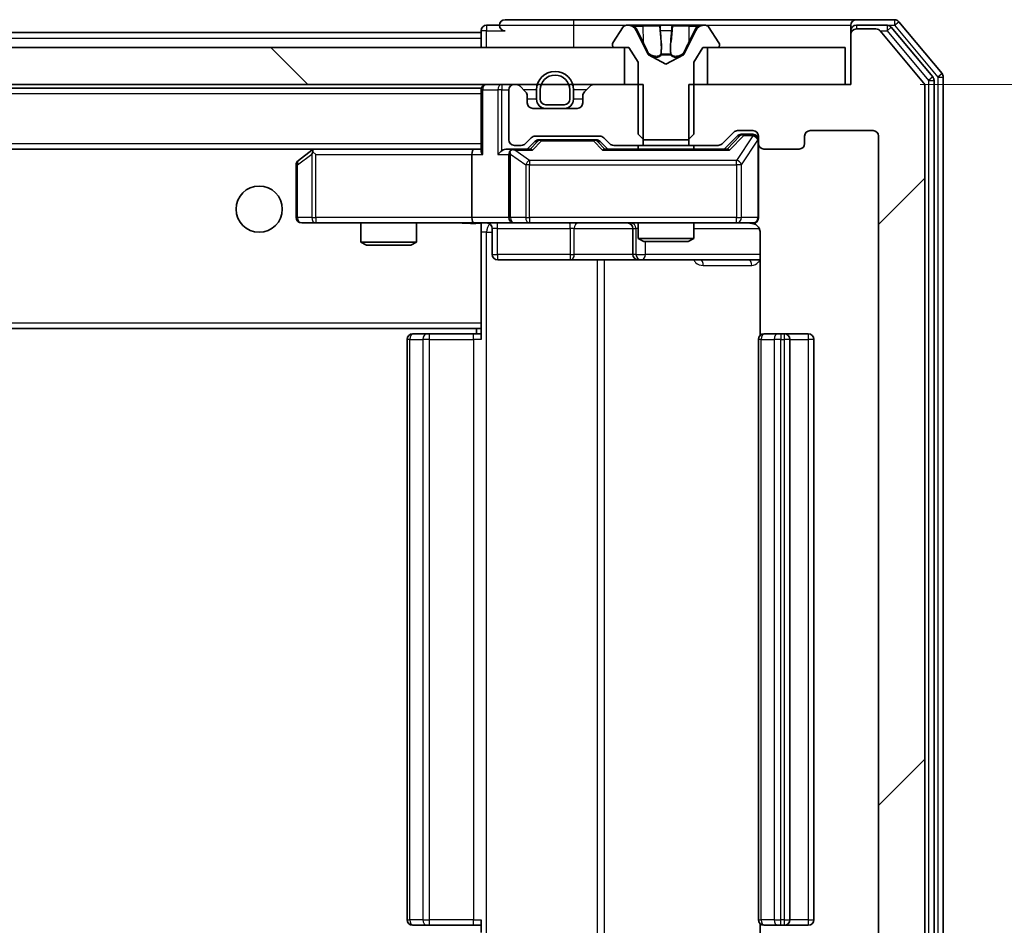
# Model space of a CAD drawing. Units: millimetres. Extents: x 36 to 10849, y 20 to 1987.
# Drawn here: x 3591 to 3644, y 1541 to 1590 of the extents above; entities that cross this region are included whole.
import ezdxf

# ---------------------------------------------------------------- set-up
doc = ezdxf.new("R2010")
doc.units = ezdxf.units.MM
doc.header["$LTSCALE"] = 2.5
doc.layers.get('Defpoints').update_dxf_attribs({"lineweight": 25})
for name, color, linetype, lineweight in [('Dimension (ISO)', 7, 'Continuous', 18), ('Hatch (ISO)', 1, 'Continuous', 18), ('Visible (ISO)', 7, 'Continuous', 35), ('Visible Narrow (ISO)', 7, 'Continuous', 25)]:
    doc.layers.add(name, color=color, linetype=linetype, lineweight=lineweight)
doc.styles.add('Note Text (TK)', font='MS PGothic.ttf')
doc.dimstyles.new('Default - Method 1b (TK)', dxfattribs={"dimscale": 2.5, "dimtxt": 2.5, "dimasz": 2.5, "dimexe": 1, "dimexo": 1.5, "dimgap": 1, "dimtad": 1, "dimrnd": 1e-08, "dimdsep": 46, "dimtxsty": 'Note Text (TK)', "dimcen": 0.09, "dimdle": 5, "dimclrd": 100, "dimclre": 100, "dimclrt": 7, "dimadec": 1, "dimazin": 1, "dimtfac": 1, "dimtmove": 0, "dimatfit": 3, "dimfxl": 1, "dimtolj": 1, "dimlwd": -1, "dimlwe": -1, "dimarcsym": 0})

# ---------------------------------------------------------------- blocks, each defined once
blk = doc.blocks.new('*D38')
at = {"layer": 'Defpoints', "color": 0}
for p in [(3635.467, 1586.218), (3635.467, 1527.218), (3709.414, 1527.218)]:
    blk.add_point(p, dxfattribs=at)
at = {"layer": 'Dimension (ISO)', "color": 100}
for p, q in [((3639.217, 1586.218), (3711.914, 1586.218)), ((3709.414, 1579.968), (3709.414, 1533.468)), ((3639.217, 1527.218), (3711.914, 1527.218))]:
    blk.add_line(p, q, dxfattribs=at)
for points in [[(3708.372, 1579.968), (3710.456, 1579.968), (3709.414, 1586.218)], [(3708.372, 1533.468), (3710.456, 1533.468), (3709.414, 1527.218)]]:
    blk.add_solid(points, dxfattribs=at)
at = {"layer": 'Dimension (ISO)', "color": 7, "insert": (3703.789, 1552.652), "char_height": 6.25, "attachment_point": 4, "rotation": 90, "style": 'Note Text (TK)'}
blk.add_mtext('\\A1;59', dxfattribs=at)

msp = doc.modelspace()

# ---------------------------------------------------------------- hatches: boundary and pattern name
at = {"layer": 'Hatch (ISO)'}
h = msp.add_hatch(dxfattribs=at)
h.set_pattern_fill('ANSI31', color=256, scale=177.8, style=0)
h.set_pattern_definition([(45, (922.25, -36), (-15.71545, 15.71545), [])])
edge = h.paths.add_edge_path()
edge.add_line((3626.6963, 1586.2177), (3626.6963, 1582.9177))
edge.add_line((3626.6963, 1582.9177), (3628.2926, 1582.9177))
edge.add_ellipse((3628.2926, 1583.2177), major_axis=(0.3, 0), ratio=1, start_angle=270, end_angle=315)
edge.add_line((3628.5047, 1583.0056), (3629.129, 1583.6298))
edge.add_ellipse((3629.3411, 1583.4177), major_axis=(0.2121, 0.2121), ratio=1, start_angle=45, end_angle=90, ccw=False)
edge.add_line((3629.3411, 1583.7177), (3630.1668, 1583.7177))
edge.add_ellipse((3630.1668, 1583.4177), major_axis=(0.3, 0), ratio=1, start_angle=0, end_angle=90, ccw=False)
edge.add_line((3630.4668, 1583.4177), (3630.4668, 1583.0177))
edge.add_ellipse((3630.7668, 1583.0177), major_axis=(0, -0.3), ratio=1, start_angle=270, end_angle=360)
edge.add_line((3630.7668, 1582.7177), (3632.6668, 1582.7177))
edge.add_ellipse((3632.6668, 1583.0177), major_axis=(0.3, 0), ratio=1, start_angle=270, end_angle=360)
edge.add_line((3632.9668, 1583.0177), (3632.9668, 1583.4177))
edge.add_ellipse((3633.2668, 1583.4177), major_axis=(0, 0.3), ratio=1, start_angle=0, end_angle=90, ccw=False)
edge.add_line((3633.2668, 1583.7177), (3636.6668, 1583.7177))
edge.add_ellipse((3636.6668, 1583.4177), major_axis=(0.3, 0), ratio=1, start_angle=0, end_angle=90, ccw=False)
edge.add_line((3636.9668, 1583.4177), (3636.9668, 1530.0177))
edge.add_ellipse((3636.6668, 1530.0177), major_axis=(0, -0.3), ratio=1, start_angle=0, end_angle=90, ccw=False)
edge.add_line((3636.6668, 1529.7177), (3633.2668, 1529.7177))
edge.add_ellipse((3633.2668, 1530.0177), major_axis=(-0.3, 0), ratio=1, start_angle=0, end_angle=90, ccw=False)
edge.add_line((3632.9668, 1530.0177), (3632.9668, 1530.4177))
edge.add_ellipse((3632.6668, 1530.4177), major_axis=(0, 0.3), ratio=1, start_angle=270, end_angle=360)
edge.add_line((3632.6668, 1530.7177), (3630.7668, 1530.7177))
edge.add_ellipse((3630.7668, 1530.4177), major_axis=(-0.3, 0), ratio=1, start_angle=270, end_angle=360)
edge.add_line((3630.4668, 1530.4177), (3630.4668, 1530.0177))
edge.add_ellipse((3630.1668, 1530.0177), major_axis=(0, -0.3), ratio=1, start_angle=0, end_angle=90, ccw=False)
edge.add_line((3630.1668, 1529.7177), (3629.3411, 1529.7177))
edge.add_ellipse((3629.3411, 1530.0177), major_axis=(-0.3, 0), ratio=1, start_angle=45, end_angle=90, ccw=False)
edge.add_line((3629.129, 1529.8056), (3628.5047, 1530.4298))
edge.add_ellipse((3628.2926, 1530.2177), major_axis=(-0.2121, 0.2121), ratio=1, start_angle=270, end_angle=315)
edge.add_line((3628.2926, 1530.5177), (3626.6963, 1530.5177))
edge.add_line((3626.6963, 1530.5177), (3626.6963, 1527.2177))
edge.add_line((3626.6963, 1527.2177), (3635.4668, 1527.2177))
edge.add_line((3635.4668, 1527.2177), (3635.4668, 1524.5177))
edge.add_ellipse((3635.7668, 1524.5177), major_axis=(0, -0.3), ratio=1, start_angle=270, end_angle=360)
edge.add_line((3635.7668, 1524.2177), (3636.8263, 1524.2177))
edge.add_ellipse((3636.8263, 1524.5177), major_axis=(0.3, 0), ratio=1, start_angle=270, end_angle=320.19443)
edge.add_line((3637.0568, 1524.3256), (3639.3973, 1527.1343))
edge.add_ellipse((3639.1668, 1527.3263), major_axis=(0.1921, 0.2305), ratio=1, start_angle=270, end_angle=309.80557)
edge.add_line((3639.4668, 1527.3263), (3639.4668, 1586.1091))
edge.add_ellipse((3639.1668, 1586.1091), major_axis=(0, 0.3), ratio=1, start_angle=270, end_angle=309.80557)
edge.add_line((3639.3973, 1586.3011), (3637.0568, 1589.1098))
edge.add_ellipse((3636.8263, 1588.9177), major_axis=(-0.1921, 0.2305), ratio=1, start_angle=270, end_angle=320.19443)
edge.add_line((3636.8263, 1589.2177), (3635.7668, 1589.2177))
edge.add_ellipse((3635.7668, 1588.9177), major_axis=(-0.3, 0), ratio=1, start_angle=270, end_angle=360)
edge.add_line((3635.4668, 1588.9177), (3635.4668, 1586.2177))
edge.add_line((3635.4668, 1586.2177), (3626.6963, 1586.2177))
h = msp.add_hatch(dxfattribs=at)
h.set_pattern_fill('ANSI31', color=256, scale=177.8, angle=90.00021, style=0)
h.set_pattern_definition([(135.0002, (922.25, -36), (-15.71539, -15.7155), [])])
h.paths.add_polyline_path([(3623.2168, 1586.2177), (3623.2168, 1588.2177), (3157.7168, 1588.2177), (3157.7168, 1586.2177)])

# ---------------------------------------------------------------- linework, layer by layer
at = {"layer": 'Visible (ISO)'}
for p, q in [((3620.4668, 1589.7177), (3616.7668, 1589.7177)), ((3635.7668, 1589.7177), (3620.4668, 1589.7177)), ((3637.8263, 1589.7177), (3635.7668, 1589.7177)), ((3615.4668, 1589.1177), (3615.4668, 1589.0177)), ((3616.4668, 1589.4177), (3615.7668, 1589.4177)), ((3623.1577, 1589.3267), (3622.5991, 1588.4674)), ((3623.4068, 1589.4177), (3623.3254, 1589.4177)), ((3623.4441, 1589.4177), (3623.4068, 1589.4177)), ((3624.2236, 1589.4177), (3623.4441, 1589.4177)), ((3624.498, 1587.8434), (3623.8547, 1589.14)), ((3624.2236, 1589.4177), (3625.0628, 1589.4177)), ((3625.0764, 1589.4177), (3625.0628, 1589.4177)), ((3625.8573, 1589.4177), (3625.0764, 1589.4177)), ((3625.8709, 1589.4177), (3625.8573, 1589.4177)), ((3625.8709, 1589.4177), (3626.71, 1589.4177)), ((3627.079, 1589.14), (3626.4356, 1587.8434)), ((3627.4896, 1589.4177), (3626.71, 1589.4177)), ((3627.5269, 1589.4177), (3627.4896, 1589.4177)), ((3627.6083, 1589.4177), (3627.5269, 1589.4177)), ((3628.3345, 1588.4674), (3627.776, 1589.3267)), ((3635.4668, 1589.1177), (3635.4668, 1589.4177)), ((3635.4668, 1589.1177), (3635.4668, 1588.9177)), ((3637.4255, 1589.4177), (3635.7668, 1589.4177)), ((3636.8263, 1589.2177), (3635.7668, 1589.2177)), ((3639.3973, 1586.3011), (3637.0568, 1589.1098)), ((3639.8973, 1586.6201), (3637.6559, 1589.3098)), ((3640.3973, 1586.8011), (3638.0568, 1589.6098)), ((3392.9768, 1589.0177), (3615.4668, 1589.0177)), ((3615.4668, 1588.7177), (3615.4668, 1589.0177)), ((3615.4668, 1588.7177), (3615.4668, 1588.2177)), ((3635.4668, 1588.9177), (3635.4668, 1586.2177)), ((3623.2168, 1588.2177), (3157.7168, 1588.2177)), ((3622.5668, 1588.3584), (3622.5668, 1588.3177)), ((3622.6668, 1588.2177), (3623.4668, 1588.2177)), ((3623.2168, 1586.2177), (3623.2168, 1588.2177)), ((3623.4668, 1588.2177), (3623.9668, 1587.4177)), ((3626.9668, 1587.4177), (3627.4668, 1588.2177)), ((3627.4668, 1588.2177), (3628.2668, 1588.2177)), ((3635.1668, 1588.2177), (3627.7168, 1588.2177)), ((3627.7168, 1588.2177), (3627.7168, 1586.2177)), ((3628.3668, 1588.3177), (3628.3668, 1588.3584)), ((3635.1668, 1586.2177), (3635.1668, 1588.2177)), ((3625.4668, 1587.3177), (3624.5194, 1587.8215)), ((3626.4143, 1587.8215), (3625.4668, 1587.3177)), ((3623.9668, 1587.4177), (3623.9668, 1583.5177)), ((3626.9668, 1583.5177), (3626.9668, 1587.4177)), ((3640.4668, 1526.8263), (3640.4668, 1586.6091)), ((3157.7168, 1586.2177), (3623.2168, 1586.2177)), ((3165.4668, 1586.0177), (3615.4668, 1586.0177)), ((3615.4668, 1585.9177), (3615.4668, 1586.0177)), ((3615.4668, 1585.9177), (3615.4668, 1582.6298)), ((3616.9668, 1585.9177), (3616.9668, 1583.2177)), ((3617.3426, 1586.2177), (3617.2668, 1586.2177)), ((3617.879, 1585.8056), (3617.5547, 1586.1298)), ((3618.4668, 1585.9177), (3618.4668, 1585.4177)), ((3618.6668, 1585.9177), (3618.6668, 1585.4177)), ((3618.6668, 1585.4177), (3618.6668, 1585.9177)), ((3620.2668, 1585.4177), (3620.2668, 1585.9177)), ((3620.2668, 1585.9177), (3620.2668, 1585.4177)), ((3620.4668, 1585.4177), (3620.4668, 1585.9177)), ((3621.379, 1586.1298), (3621.0547, 1585.8056)), ((3624.2373, 1586.2177), (3621.5911, 1586.2177)), ((3624.2373, 1582.9177), (3624.2373, 1586.2177)), ((3626.6963, 1586.2177), (3626.6963, 1582.9177)), ((3635.4668, 1586.2177), (3626.6963, 1586.2177)), ((3627.7168, 1586.2177), (3635.1668, 1586.2177)), ((3639.4668, 1527.3263), (3639.4668, 1586.1091)), ((3639.9668, 1527.0073), (3639.9668, 1586.4281)), ((3617.9668, 1585.2177), (3617.9668, 1585.5934)), ((3620.9668, 1585.5934), (3620.9668, 1585.2177)), ((3620.6668, 1584.9177), (3618.2668, 1584.9177)), ((3618.9668, 1585.1177), (3619.9668, 1585.1177)), ((3619.9668, 1585.1177), (3618.9668, 1585.1177)), ((3618.9668, 1584.9177), (3619.9668, 1584.9177)), ((3617.8547, 1583.0056), (3618.179, 1583.3298)), ((3618.3911, 1583.4177), (3621.8926, 1583.4177)), ((3622.1047, 1583.3298), (3622.429, 1583.0056)), ((3623.9668, 1583.5177), (3624.2668, 1583.2177)), ((3626.6668, 1583.2177), (3626.9668, 1583.5177)), ((3628.5047, 1583.0056), (3629.129, 1583.6298)), ((3628.6168, 1582.7177), (3629.329, 1583.4298)), ((3629.3411, 1583.7177), (3630.1668, 1583.7177)), ((3629.6776, 1583.5177), (3629.5411, 1583.5177)), ((3630.1668, 1583.5177), (3629.6776, 1583.5177)), ((3630.4668, 1583.4177), (3630.4668, 1583.0177)), ((3632.9668, 1583.0177), (3632.9668, 1583.4177)), ((3633.2668, 1583.7177), (3636.6668, 1583.7177)), ((3636.9668, 1583.4177), (3636.9668, 1530.0177)), ((3165.8426, 1582.7177), (3615.0911, 1582.7177)), ((3606.4002, 1582.7177), (3606.3202, 1582.6577)), ((3615.0911, 1582.7177), (3606.5002, 1582.7177)), ((3615.4668, 1582.7177), (3615.0911, 1582.7177)), ((3617.2668, 1582.7177), (3616.8911, 1582.7177)), ((3617.2668, 1582.9177), (3617.6426, 1582.9177)), ((3618.1429, 1582.7177), (3617.2668, 1582.7177)), ((3617.9668, 1582.7177), (3618.379, 1583.1298)), ((3618.7345, 1583.2177), (3618.5911, 1583.2177)), ((3621.5491, 1583.2177), (3618.7345, 1583.2177)), ((3621.6925, 1583.2177), (3621.5491, 1583.2177)), ((3621.9047, 1583.1298), (3622.3168, 1582.7177)), ((3628.7929, 1582.7177), (3622.1407, 1582.7177)), ((3622.6411, 1582.9177), (3624.2373, 1582.9177)), ((3623.9668, 1582.9177), (3623.9668, 1582.7177)), ((3626.6963, 1582.9177), (3624.2373, 1582.9177)), ((3624.2668, 1583.2177), (3626.6668, 1583.2177)), ((3626.6963, 1582.9177), (3628.2926, 1582.9177)), ((3626.9668, 1582.9177), (3626.9668, 1582.7177)), ((3630.4668, 1579.0177), (3630.4668, 1583.0177)), ((3630.7668, 1582.7177), (3632.6668, 1582.7177)), ((3606.3202, 1582.6577), (3605.5868, 1582.1077)), ((3606.5302, 1582.4177), (3606.3746, 1582.5733)), ((3614.9668, 1582.4177), (3614.9668, 1579.0177)), ((3616.9668, 1582.4177), (3616.9668, 1579.0177)), ((3605.4668, 1581.8677), (3605.4668, 1579.0177)), ((3605.7668, 1578.7177), (3606.5302, 1578.7177)), ((3606.5302, 1578.7177), (3615.0911, 1578.7177)), ((3608.9668, 1578.7177), (3608.9668, 1577.6711)), ((3611.9668, 1578.7177), (3611.9668, 1577.6711)), ((3617.2668, 1578.7177), (3615.0911, 1578.7177)), ((3615.4668, 1578.71), (3615.4668, 1578.4923)), ((3615.4668, 1578.4927), (3615.4668, 1573.3177)), ((3617.2668, 1578.7177), (3618.0851, 1578.7177)), ((3618.0851, 1578.7177), (3629.2814, 1578.7177)), ((3623.9668, 1578.7177), (3623.9668, 1577.8711)), ((3626.9668, 1578.7177), (3626.9668, 1577.8711)), ((3629.2814, 1578.7177), (3630.1668, 1578.7177)), ((3616.0681, 1578.4177), (3616.0681, 1577.0177)), ((3623.6723, 1578.4177), (3623.6723, 1577.0177)), ((3630.5567, 1578.2177), (3630.5567, 1572.6318)), ((3608.9668, 1577.6711), (3611.9668, 1577.6711)), ((3609.2736, 1577.5177), (3608.9668, 1577.6711)), ((3611.6601, 1577.5177), (3609.2736, 1577.5177)), ((3611.6601, 1577.5177), (3611.9668, 1577.6711)), ((3623.9668, 1577.8711), (3626.9668, 1577.8711)), ((3624.2736, 1577.7177), (3623.9668, 1577.8711)), ((3626.6601, 1577.7177), (3624.2736, 1577.7177)), ((3626.6601, 1577.7177), (3626.9668, 1577.8711)), ((3616.3681, 1576.7177), (3620.2978, 1576.7177)), ((3620.2978, 1576.7177), (3623.9723, 1576.7177)), ((3623.9723, 1576.7177), (3624.1439, 1576.7177)), ((3624.1439, 1576.7177), (3630.5567, 1576.7177)), ((3615.4668, 1573.1036), (3615.4668, 1573.3177)), ((3165.4668, 1573.0177), (3615.4668, 1573.0177)), ((3611.7668, 1572.7177), (3611.8254, 1572.7177)), ((3612.5325, 1572.7177), (3611.8254, 1572.7177)), ((3612.5325, 1572.7177), (3612.6739, 1572.7177)), ((3615.0526, 1572.7177), (3612.6739, 1572.7177)), ((3615.0526, 1572.7177), (3615.4668, 1572.7177)), ((3615.2168, 1573.0177), (3615.2168, 1572.7177)), ((3615.4668, 1572.4177), (3615.4668, 1573.1036)), ((3630.7668, 1572.7177), (3630.8254, 1572.7177)), ((3631.5325, 1572.7177), (3630.8254, 1572.7177)), ((3631.5325, 1572.7177), (3631.6739, 1572.7177)), ((3631.8668, 1572.7177), (3631.6739, 1572.7177)), ((3633.1668, 1572.7177), (3631.8668, 1572.7177)), ((3611.4668, 1572.4177), (3611.4668, 1541.0177)), ((3630.4668, 1572.4177), (3630.4668, 1541.0177)), ((3632.1668, 1541.0177), (3632.1668, 1572.4177)), ((3633.4668, 1541.0177), (3633.4668, 1572.4177)), ((3611.8254, 1540.7177), (3611.7668, 1540.7177)), ((3611.8254, 1540.7177), (3612.5325, 1540.7177)), ((3612.6739, 1540.7177), (3612.5325, 1540.7177)), ((3612.6739, 1540.7177), (3615.0526, 1540.7177)), ((3615.4668, 1540.7177), (3615.0526, 1540.7177)), ((3615.4668, 1540.3318), (3615.4668, 1541.0177)), ((3630.5567, 1540.8036), (3630.5567, 1535.2177)), ((3630.8254, 1540.7177), (3630.7668, 1540.7177)), ((3630.8254, 1540.7177), (3631.5325, 1540.7177)), ((3631.6739, 1540.7177), (3631.5325, 1540.7177)), ((3631.6739, 1540.7177), (3631.8668, 1540.7177)), ((3631.8668, 1540.7177), (3633.1668, 1540.7177))]:
    msp.add_line(p, q, dxfattribs=at)
msp.add_circle((3603.4668, 1579.4677), 1.25, dxfattribs=at)
for centre, radius, start, end in [((3616.7668, 1589.4177), 0.3, 90, 180), ((3635.7668, 1589.4177), 0.3, 90, 180), ((3637.8263, 1589.4177), 0.3, 39.80557, 90), ((3615.7668, 1589.1177), 0.3, 90, 180), ((3616.7668, 1589.4177), 0.3, 180, 270), ((3623.3254, 1589.2177), 0.2, 90, 146.97613), ((3623.4068, 1588.9177), 0.5, 26.3917, 90), ((3627.5269, 1588.9177), 0.5, 90, 153.6083), ((3627.6083, 1589.2177), 0.2, 33.02387, 90), ((3635.7668, 1589.1177), 0.3, 90, 180), ((3635.7668, 1588.9177), 0.3, 90, 180), ((3636.8263, 1588.9177), 0.3, 39.80557, 90), ((3637.4255, 1589.1177), 0.3, 39.80557, 90), ((3622.7668, 1588.3584), 0.2, 146.97613, 180), ((3622.6668, 1588.3177), 0.1, 180, 270), ((3628.2668, 1588.3177), 0.1, 270, 0), ((3628.1668, 1588.3584), 0.2, 0, 33.02387), ((3624.5428, 1587.8656), 0.05, 206.3917, 242), ((3626.3908, 1587.8656), 0.05, 298, 333.6083), ((3619.4668, 1585.9177), 1, 0, 180), ((3619.4668, 1585.9177), 0.8, 0, 180), ((3619.4668, 1585.9177), 0.8, 0, 180), ((3639.6668, 1586.4281), 0.3, 0, 39.80557), ((3640.1668, 1586.6091), 0.3, 0, 39.80557), ((3615.7668, 1585.9177), 0.3, 90, 180), ((3617.2668, 1585.9177), 0.3, 90, 180), ((3617.3426, 1585.9177), 0.3, 45, 90), ((3621.5911, 1585.9177), 0.3, 90, 135), ((3639.1668, 1586.1091), 0.3, 0, 39.80557), ((3617.6668, 1585.5934), 0.3, 0, 45), ((3618.9668, 1585.4177), 0.5, 180, 270), ((3618.9668, 1585.4177), 0.3, 180, 270), ((3618.9668, 1585.4177), 0.3, 180, 270), ((3619.9668, 1585.4177), 0.3, 270, 0), ((3619.9668, 1585.4177), 0.3, 270, 0), ((3619.9668, 1585.4177), 0.5, 270, 0), ((3621.2668, 1585.5934), 0.3, 135, 180), ((3618.2668, 1585.2177), 0.3, 180, 270), ((3620.6668, 1585.2177), 0.3, 270, 0), ((3618.3911, 1583.1177), 0.3, 90, 135), ((3621.8926, 1583.1177), 0.3, 45, 90), ((3629.3411, 1583.4177), 0.3, 90, 135), ((3630.1668, 1583.4177), 0.3, 0, 90), ((3630.1668, 1583.2177), 0.3, 0, 90), ((3633.2668, 1583.4177), 0.3, 90, 180), ((3636.6668, 1583.4177), 0.3, 0, 90), ((3606.5002, 1582.4177), 0.3, 90, 113.43798), ((3617.2668, 1583.2177), 0.3, 180, 270), ((3617.2668, 1582.4177), 0.3, 90, 113.43798), ((3617.6426, 1583.2177), 0.3, 270, 315), ((3622.6411, 1583.2177), 0.3, 225, 270), ((3628.2926, 1583.2177), 0.3, 270, 315), ((3630.7668, 1583.0177), 0.3, 180, 270), ((3632.6668, 1583.0177), 0.3, 270, 0), ((3606.5002, 1582.4177), 0.3, 113.43798, 126.8699), ((3617.2668, 1582.4177), 0.3, 148.75555, 180), ((3605.7668, 1581.8677), 0.3, 126.8699, 180), ((3605.7668, 1579.0177), 0.3, 180, 270), ((3617.2668, 1579.0177), 0.3, 180, 270), ((3630.1668, 1579.0177), 0.3, 270, 0), ((3615.7681, 1578.4177), 0.3, 0, 90), ((3623.3723, 1578.4177), 0.3, 0, 90), ((3629.9668, 1578.2177), 0.5, 75.52448, 90), ((3616.3681, 1577.0177), 0.3, 180, 270), ((3623.9723, 1577.0177), 0.3, 180, 270), ((3611.7668, 1572.4177), 0.3, 90, 180), ((3630.7668, 1572.4177), 0.3, 90, 180), ((3631.8668, 1572.4177), 0.3, 0, 90), ((3633.1668, 1572.4177), 0.3, 0, 90), ((3611.7668, 1541.0177), 0.3, 180, 270), ((3630.7668, 1541.0177), 0.3, 180, 270), ((3631.8668, 1541.0177), 0.3, 270, 0), ((3633.1668, 1541.0177), 0.3, 270, 0)]:
    msp.add_arc(centre, radius, start, end, dxfattribs=at)
for centre, major_axis, ratio, start_param, end_param in [((3629.5411, 1583.2177), (-0.3, 0), 0.9998508, 4.712389, 5.4978618), ((3615.0911, 1582.4177), (0, -0.3), 0.4142136, 3.1415927, 4.712389), ((3616.8911, 1582.4177), (-0.4243, 0), 0.7071068, 4.712389, 5.4977871), ((3618.2461, 1582.4177), (0.1246, -0.2958), 0.4004104, 2.3310669, 2.974568), ((3618.5911, 1582.9177), (-0.3, 0), 0.9998508, 4.712389, 5.4978618), ((3621.6925, 1582.9177), (0.3, 0), 0.9998508, 0.7853235, 1.5707963), ((3622.0376, 1582.4177), (-0.1246, -0.2958), 0.4004104, 3.3086173, 3.9521184), ((3628.8961, 1582.4177), (0.1246, -0.2958), 0.4004104, 2.3310669, 2.974568), ((3606.5302, 1582.4403), (0.2411, 0.4823), 0.3700244, 1.4790131, 1.7537399), ((3615.7668, 1582.4177), (-0.2772, 0.2772), 0.4142136, 0.3926991, 1.1780972), ((3616.5911, 1582.4177), (-0.2772, -0.2772), 0.4142136, 4.3196899, 5.1050881), ((3617.2668, 1582.4403), (-0.2515, 0.483), 0.3384375, 1.1216156, 1.3963425), ((3617.2991, 1582.4177), (-0.6487, 0.2044), 0.3384375, 4.8186392, 5.0530703), ((3615.0911, 1579.0177), (0, -0.3), 0.4142136, 4.712389, 6.2831853)]:
    msp.add_ellipse(centre, major_axis=major_axis, ratio=ratio, start_param=start_param, end_param=end_param, dxfattribs=at)
for points, knots in [([(3623.4493, 1589.4177), (3623.4486, 1589.4177), (3623.4479, 1589.4177), (3623.4462, 1589.4177), (3623.4451, 1589.4177), (3623.4441, 1589.4177)], [-0.00023059908, -0.00023059908, -0.00023059908, -0.00023059908, 0, 0, 0.00033832945, 0.00033832945, 0.00033832945, 0.00033832945]), ([(3623.4441, 1589.4177), (3623.445, 1589.4177), (3623.446, 1589.4177), (3623.4476, 1589.4177), (3623.4483, 1589.4177), (3623.4489, 1589.4177)], [-0.00033832945, -0.00033832945, -0.00033832945, -0.00033832945, 0, 0, 0.00024151791, 0.00024151791, 0.00024151791, 0.00024151791]), ([(3625.1663, 1589.3347), (3625.1643, 1589.388), (3625.1183, 1589.4173), (3625.0773, 1589.4177), (3625.0768, 1589.4177), (3625.0764, 1589.4177)], [0, 0, 0, 0, 0.032055974, 0.032055974, 0.032394303, 0.032394303, 0.032394303, 0.032394303]), ([(3625.0764, 1589.4177), (3625.0766, 1589.4177), (3625.0768, 1589.4177), (3625.079, 1589.4177), (3625.081, 1589.4175), (3625.083, 1589.4172)], [-0.0323943032, -0.0323943032, -0.0323943032, -0.0323943032, -0.0320559737, -0.0320559737, -0.0289727583, -0.0289727583, -0.0289727583, -0.0289727583]), ([(3625.8562, 1589.4177), (3625.8561, 1589.4177), (3625.8561, 1589.4177), (3625.8557, 1589.4177), (3625.8554, 1589.4177), (3625.8551, 1589.4177)], [-0.00005424966, -0.00005424966, -0.00005424966, -0.00005424966, 0, 0, 0.00024151791, 0.00024151791, 0.00024151791, 0.00024151791]), ([(3625.8562, 1589.4177), (3625.8563, 1589.4177), (3625.8565, 1589.4177), (3625.8568, 1589.4177), (3625.8571, 1589.4177), (3625.8573, 1589.4177)], [-0.00023059908, -0.00023059908, -0.00023059908, -0.00023059908, 0, 0, 0.00033832945, 0.00033832945, 0.00033832945, 0.00033832945]), ([(3627.2255, 1589.3347), (3627.3069, 1589.388), (3627.3981, 1589.4173), (3627.4877, 1589.4177), (3627.4886, 1589.4177), (3627.4896, 1589.4177)], [0, 0, 0, 0, 0.032055974, 0.032055974, 0.032394303, 0.032394303, 0.032394303, 0.032394303]), ([(3627.4896, 1589.4177), (3627.4885, 1589.4177), (3627.4875, 1589.4177), (3627.4771, 1589.4177), (3627.4677, 1589.4175), (3627.4583, 1589.4172)], [-0.0323943032, -0.0323943032, -0.0323943032, -0.0323943032, -0.0320559737, -0.0320559737, -0.0289727583, -0.0289727583, -0.0289727583, -0.0289727583]), ([(3606.3808, 1582.693), (3606.3799, 1582.6905), (3606.379, 1582.688), (3606.3737, 1582.6708), (3606.3712, 1582.6514), (3606.3708, 1582.6142), (3606.3721, 1582.5933), (3606.3746, 1582.5733)], [0.381031219, 0.381031219, 0.381031219, 0.381031219, 0.382741903, 0.382741903, 0.391761654, 0.391761654, 0.398553638, 0.398553638, 0.398553638, 0.398553638]), ([(3617.1475, 1582.693), (3617.1413, 1582.6902), (3617.1352, 1582.6873), (3617.1027, 1582.6706), (3617.0735, 1582.6491), (3617.0374, 1582.6121), (3617.0222, 1582.5924), (3617.0103, 1582.5733)], [0.250886757, 0.250886757, 0.250886757, 0.250886757, 0.252877969, 0.252877969, 0.261958418, 0.261958418, 0.268388032, 0.268388032, 0.268388032, 0.268388032]), ([(3630.4668, 1579.0177), (3630.4668, 1579.0177), (3630.4668, 1579.0028), (3630.4668, 1578.9939), (3630.4668, 1578.9924), (3630.4668, 1578.9916), (3630.4668, 1578.9915), (3630.4668, 1578.9914), (3630.4668, 1578.9915), (3630.4668, 1578.991), (3630.4668, 1578.991), (3630.4668, 1578.9905), (3630.4668, 1578.9904), (3630.4668, 1578.9902), (3630.4668, 1578.99), (3630.4668, 1578.9896), (3630.4668, 1578.9893), (3630.4668, 1578.9881), (3630.4668, 1578.9869), (3630.4666, 1578.977), (3630.466, 1578.9681), (3630.4633, 1578.9444), (3630.4604, 1578.9296), (3630.4481, 1578.8844), (3630.4347, 1578.8547), (3630.3995, 1578.8006), (3630.3769, 1578.7756), (3630.3261, 1578.7361), (3630.2977, 1578.7208), (3630.2384, 1578.6998), (3630.2068, 1578.6938), (3630.1474, 1578.6917), (3630.119, 1578.6947), (3630.0919, 1578.7018)], [0, 0, 0, 0, 0.05281698, 0.05281698, 0.06905849, 0.06905849, 0.07210353, 0.07210353, 0.07438735, 0.07438735, 0.07481655, 0.07481655, 0.07489933, 0.07489933, 0.07498283, 0.07498283, 0.07506647, 0.07506647, 0.07540625, 0.07540625, 0.0780531, 0.0780531, 0.08256907, 0.08256907, 0.09209944, 0.09209944, 0.10194164, 0.10194164, 0.11139024, 0.11139024, 0.12081198, 0.12081198, 0.12921871, 0.12921871, 0.12921871, 0.12921871]), ([(3615.4668, 1578.7059), (3615.2736, 1578.696), (3615.0798, 1578.6893), (3614.6923, 1578.7011), (3614.4985, 1578.7177), (3614.3043, 1578.7177)], [0, 0, 0, 0, 0.05805195, 0.05805195, 0.1163082, 0.1163082, 0.1163082, 0.1163082]), ([(3630.1864, 1578.6931), (3630.2011, 1578.6886), (3630.2152, 1578.6837), (3630.2892, 1578.6542), (3630.3552, 1578.612), (3630.448, 1578.5234), (3630.492, 1578.4617), (3630.5415, 1578.3486), (3630.5567, 1578.278), (3630.5567, 1578.2177)], [0.090532733, 0.090532733, 0.090532733, 0.090532733, 0.094854307, 0.094854307, 0.114425932, 0.114425932, 0.133369726, 0.133369726, 0.151444025, 0.151444025, 0.151444025, 0.151444025])]:
    msp.add_open_spline(points, degree=3, knots=knots, dxfattribs=at)
for points in [[(3625.083, 1589.4172), (3625.1016, 1589.4142), (3625.1202, 1589.3985), (3625.1211, 1589.3721)], [(3627.4583, 1589.4172), (3627.3697, 1589.4142), (3627.2799, 1589.3985), (3627.1992, 1589.3721)]]:
    msp.add_open_spline(points, degree=3, dxfattribs=at)
at = {"layer": 'Visible Narrow (ISO)'}
for p, q in [((3620.4668, 1589.7177), (3620.4668, 1589.4177)), ((3637.8263, 1589.7177), (3637.8263, 1589.4177)), ((3615.7668, 1589.1177), (3615.4668, 1589.1177)), ((3615.7668, 1589.4177), (3615.7668, 1589.1177)), ((3615.7668, 1589.1177), (3616.7668, 1589.1177)), ((3615.7668, 1588.2177), (3615.7668, 1589.1177)), ((3616.4668, 1589.4177), (3620.4668, 1589.4177)), ((3620.4668, 1589.4177), (3620.4668, 1588.2177)), ((3620.4668, 1589.4177), (3623.3254, 1589.4177)), ((3623.7344, 1589.3721), (3624.2245, 1589.3721)), ((3623.8547, 1589.14), (3623.8807, 1589.14)), ((3624.2258, 1588.5417), (3623.9239, 1589.1578)), ((3625.1126, 1589.3721), (3624.2245, 1589.3721)), ((3624.2245, 1589.3721), (3624.2258, 1588.5417)), ((3625.1126, 1589.3721), (3625.1211, 1589.3721)), ((3625.1126, 1589.3721), (3625.1852, 1588.5417)), ((3625.1366, 1589.1578), (3625.1852, 1588.5417)), ((3625.1784, 1589.14), (3625.7553, 1589.14)), ((3625.8211, 1589.3721), (3625.7485, 1588.5417)), ((3625.7485, 1588.5417), (3625.7971, 1589.1578)), ((3625.8125, 1589.3721), (3625.8211, 1589.3721)), ((3626.7092, 1589.3721), (3625.8211, 1589.3721)), ((3626.7092, 1589.3721), (3626.7079, 1588.5417)), ((3627.0098, 1589.1578), (3626.7079, 1588.5417)), ((3626.7092, 1589.3721), (3627.1992, 1589.3721)), ((3627.053, 1589.14), (3627.079, 1589.14)), ((3627.6083, 1589.4177), (3635.4668, 1589.4177)), ((3635.5432, 1589.1177), (3635.4668, 1589.1177)), ((3635.7668, 1589.4177), (3635.7668, 1589.2177)), ((3637.0499, 1589.1177), (3637.4255, 1589.1177)), ((3637.4255, 1589.4177), (3637.4255, 1589.1177)), ((3637.4255, 1589.4177), (3637.8263, 1589.4177)), ((3637.4255, 1589.1177), (3637.6559, 1589.3098)), ((3637.4255, 1589.1177), (3639.6668, 1586.4281)), ((3637.8263, 1589.4177), (3638.0568, 1589.6098)), ((3637.8263, 1589.4177), (3640.1668, 1586.6091)), ((3393.1718, 1588.7177), (3615.4668, 1588.7177)), ((3624.5299, 1587.8434), (3624.498, 1587.8434)), ((3624.5194, 1587.8215), (3624.5505, 1587.8215)), ((3625.7134, 1587.8434), (3625.2203, 1587.8434)), ((3625.2257, 1587.8215), (3625.7079, 1587.8215)), ((3626.3831, 1587.8215), (3626.4143, 1587.8215)), ((3626.4356, 1587.8434), (3626.4037, 1587.8434)), ((3639.8973, 1586.6201), (3639.6668, 1586.4281)), ((3640.3973, 1586.8011), (3640.1668, 1586.6091)), ((3640.1668, 1586.6091), (3640.4668, 1586.6091)), ((3640.1668, 1586.6091), (3640.1668, 1526.8263)), ((3615.5547, 1585.9177), (3615.4668, 1585.9177)), ((3615.5547, 1585.9177), (3616.379, 1585.9177)), ((3615.5547, 1582.4177), (3615.5547, 1585.9177)), ((3616.5911, 1585.9177), (3616.379, 1585.9177)), ((3616.379, 1585.9177), (3616.379, 1582.4177)), ((3616.5911, 1586.2177), (3616.5911, 1585.9177)), ((3616.5911, 1585.9177), (3616.9668, 1585.9177)), ((3616.5911, 1582.6298), (3616.5911, 1585.9177)), ((3618.4668, 1585.9177), (3617.7668, 1585.9177)), ((3621.1668, 1585.9177), (3620.4668, 1585.9177)), ((3639.6668, 1586.4281), (3639.9668, 1586.4281)), ((3639.6668, 1586.4281), (3639.6668, 1527.0073)), ((3165.4668, 1585.7177), (3615.4668, 1585.7177)), ((3618.4668, 1585.4177), (3617.9668, 1585.4177)), ((3620.9668, 1585.4177), (3620.4668, 1585.4177)), ((3629.4655, 1583.4298), (3628.7698, 1582.7177)), ((3628.8961, 1582.6577), (3629.6776, 1583.4577)), ((3630.1668, 1583.4358), (3629.2814, 1582.1077)), ((3629.329, 1583.4298), (3629.4655, 1583.4298)), ((3629.6776, 1583.5177), (3629.6776, 1583.4577)), ((3629.6776, 1583.4577), (3630.1668, 1583.4577)), ((3630.1668, 1583.4577), (3630.1668, 1583.5177)), ((3630.1668, 1583.4577), (3630.1668, 1583.4358)), ((3165.4668, 1583.0177), (3615.4668, 1583.0177)), ((3618.5224, 1583.1298), (3618.1198, 1582.7177)), ((3618.2461, 1582.6577), (3618.7345, 1583.1577)), ((3618.379, 1583.1298), (3618.5224, 1583.1298)), ((3618.7345, 1583.2177), (3618.7345, 1583.1577)), ((3618.7345, 1583.1577), (3621.5491, 1583.1577)), ((3621.5491, 1583.1577), (3621.5491, 1583.2177)), ((3621.5491, 1583.1577), (3622.0376, 1582.6577)), ((3622.1639, 1582.7177), (3621.7612, 1583.1298)), ((3621.7612, 1583.1298), (3621.9047, 1583.1298)), ((3629.5498, 1581.8677), (3630.4352, 1583.1958)), ((3630.4668, 1583.1958), (3630.4352, 1583.1958)), ((3630.4352, 1583.1958), (3630.4352, 1579.0177)), ((3605.5475, 1581.8677), (3606.3109, 1582.4403)), ((3606.3109, 1582.4403), (3606.3109, 1579.0177)), ((3606.5302, 1582.4177), (3614.9668, 1582.4177)), ((3606.5302, 1579.0177), (3606.5302, 1582.4177)), ((3614.9668, 1582.4177), (3615.5547, 1582.4177)), ((3616.379, 1582.4177), (3616.9668, 1582.4177)), ((3617.0622, 1582.4403), (3617.8804, 1581.8677)), ((3617.0622, 1579.0177), (3617.0622, 1582.4403)), ((3617.2991, 1582.6577), (3618.2461, 1582.6577)), ((3618.0851, 1582.1077), (3617.2991, 1582.6577)), ((3622.0376, 1582.6577), (3628.8961, 1582.6577)), ((3605.4668, 1581.8677), (3605.5475, 1581.8677)), ((3605.5475, 1579.0177), (3605.5475, 1581.8677)), ((3618.0851, 1581.8677), (3617.8804, 1581.8677)), ((3617.8804, 1581.8677), (3617.8804, 1579.0177)), ((3618.0851, 1582.1077), (3618.0851, 1581.8677)), ((3629.2814, 1582.1077), (3618.0851, 1582.1077)), ((3618.0851, 1579.0177), (3618.0851, 1581.8677)), ((3618.0851, 1581.8677), (3629.2814, 1581.8677)), ((3629.2814, 1581.8677), (3629.2814, 1582.1077)), ((3629.5498, 1581.8677), (3629.2814, 1581.8677)), ((3629.2814, 1581.8677), (3629.2814, 1579.0177)), ((3629.5498, 1579.0177), (3629.5498, 1581.8677)), ((3605.4668, 1579.0177), (3605.5475, 1579.0177)), ((3606.3109, 1579.0177), (3605.5475, 1579.0177)), ((3606.3109, 1579.0177), (3606.5302, 1579.0177)), ((3614.9668, 1579.0177), (3606.5302, 1579.0177)), ((3606.5302, 1579.0177), (3606.5302, 1578.7177)), ((3616.9668, 1579.0177), (3614.9668, 1579.0177)), ((3616.9668, 1579.0177), (3617.0622, 1579.0177)), ((3617.8804, 1579.0177), (3617.0622, 1579.0177)), ((3617.8804, 1579.0177), (3618.0851, 1579.0177)), ((3618.0851, 1579.0177), (3618.0851, 1578.7177)), ((3629.2814, 1579.0177), (3618.0851, 1579.0177)), ((3629.2814, 1579.0177), (3629.5498, 1579.0177)), ((3629.2814, 1578.7177), (3629.2814, 1579.0177)), ((3630.4352, 1579.0177), (3629.5498, 1579.0177)), ((3630.4352, 1579.0177), (3630.4668, 1579.0177)), ((3615.7597, 1578.2177), (3615.4668, 1578.2177)), ((3615.7597, 1535.2177), (3615.7597, 1578.2177)), ((3615.7597, 1578.2177), (3616.0681, 1578.2177)), ((3616.3551, 1578.4177), (3616.0681, 1578.4177)), ((3616.3551, 1578.4177), (3620.2847, 1578.4177)), ((3616.3551, 1577.0177), (3616.3551, 1578.4177)), ((3620.5099, 1578.4177), (3620.2847, 1578.4177)), ((3620.2847, 1578.4177), (3620.2847, 1577.0177)), ((3620.5099, 1578.4177), (3623.6723, 1578.4177)), ((3620.5099, 1577.0177), (3620.5099, 1578.4177)), ((3623.6726, 1578.4177), (3623.6723, 1578.4177)), ((3623.6726, 1578.4177), (3623.8442, 1578.4177)), ((3623.6726, 1577.0177), (3623.6726, 1578.4177)), ((3623.9668, 1578.4177), (3623.8442, 1578.4177)), ((3623.8442, 1578.4177), (3623.8442, 1577.0177)), ((3626.9668, 1578.4177), (3630.511, 1578.4177)), ((3624.356, 1577.0177), (3624.356, 1577.7177)), ((3616.0681, 1577.0177), (3616.3551, 1577.0177)), ((3620.2847, 1577.0177), (3616.3551, 1577.0177)), ((3620.2847, 1577.0177), (3620.5099, 1577.0177)), ((3623.6723, 1577.0177), (3620.5099, 1577.0177)), ((3623.6723, 1577.0177), (3623.6726, 1577.0177)), ((3623.8442, 1577.0177), (3623.6726, 1577.0177)), ((3623.8442, 1577.0177), (3624.356, 1577.0177)), ((3630.5567, 1577.0177), (3624.356, 1577.0177)), ((3621.7377, 1576.7177), (3621.7377, 1536.7177)), ((3622.142, 1536.7177), (3622.142, 1576.7177)), ((3627.4817, 1576.4177), (3630.1118, 1576.4177)), ((3165.4668, 1573.3177), (3615.4668, 1573.3177)), ((3612.6739, 1572.4177), (3612.6739, 1572.7177)), ((3615.0526, 1572.4177), (3615.0526, 1572.7177)), ((3631.6739, 1572.7177), (3631.6739, 1572.4177)), ((3631.8668, 1572.7177), (3631.8668, 1572.4177)), ((3633.1668, 1572.7177), (3633.1668, 1572.4177)), ((3611.6133, 1572.4177), (3611.4668, 1572.4177)), ((3611.6133, 1541.0177), (3611.6133, 1572.4177)), ((3611.6133, 1572.4177), (3612.3204, 1572.4177)), ((3612.3204, 1572.4177), (3612.3204, 1541.0177)), ((3612.6739, 1572.4177), (3612.3204, 1572.4177)), ((3612.6739, 1541.0177), (3612.6739, 1572.4177)), ((3612.6739, 1572.4177), (3615.0526, 1572.4177)), ((3615.0526, 1572.4177), (3615.0526, 1541.0177)), ((3615.4668, 1572.4177), (3615.0526, 1572.4177)), ((3630.6133, 1572.4177), (3630.4668, 1572.4177)), ((3630.6133, 1541.0177), (3630.6133, 1572.4177)), ((3630.6133, 1572.4177), (3631.3204, 1572.4177)), ((3631.3204, 1572.4177), (3631.3204, 1541.0177)), ((3631.6739, 1572.4177), (3631.3204, 1572.4177)), ((3631.6739, 1541.0177), (3631.6739, 1572.4177)), ((3631.6739, 1572.4177), (3631.8668, 1572.4177)), ((3631.8668, 1572.4177), (3631.8668, 1541.0177)), ((3632.1668, 1572.4177), (3631.8668, 1572.4177)), ((3632.1668, 1572.4177), (3633.1668, 1572.4177)), ((3633.1668, 1572.4177), (3633.1668, 1541.0177)), ((3633.4668, 1572.4177), (3633.1668, 1572.4177)), ((3611.4668, 1541.0177), (3611.6133, 1541.0177)), ((3612.3204, 1541.0177), (3611.6133, 1541.0177)), ((3612.3204, 1541.0177), (3612.6739, 1541.0177)), ((3612.6739, 1540.7177), (3612.6739, 1541.0177)), ((3615.0526, 1541.0177), (3612.6739, 1541.0177)), ((3615.0526, 1540.7177), (3615.0526, 1541.0177)), ((3615.0526, 1541.0177), (3615.4668, 1541.0177)), ((3630.4668, 1541.0177), (3630.6133, 1541.0177)), ((3631.3204, 1541.0177), (3630.6133, 1541.0177)), ((3631.3204, 1541.0177), (3631.6739, 1541.0177)), ((3631.8668, 1541.0177), (3631.6739, 1541.0177)), ((3631.6739, 1540.7177), (3631.6739, 1541.0177)), ((3631.8668, 1541.0177), (3631.8668, 1540.7177)), ((3631.8668, 1541.0177), (3632.1668, 1541.0177)), ((3633.1668, 1541.0177), (3632.1668, 1541.0177)), ((3633.1668, 1541.0177), (3633.1668, 1540.7177)), ((3633.1668, 1541.0177), (3633.4668, 1541.0177))]:
    msp.add_line(p, q, dxfattribs=at)
msp.add_arc((3621.5491, 1582.9177), 0.3, 45, 90.00428, dxfattribs=at)
for centre, major_axis, ratio, start_param, end_param in [((3623.7353, 1589.3764), (-0.0274, -0.0418), 0.0334121, 0.0931216, 1.4883037), ((3623.534, 1589.0136), (0.3313, -0.3368), 0.8605493, 1.2013266, 1.8165825), ((3623.9247, 1589.1622), (-0.0449, -0.022), 0.0707177, 0.1613844, 1.5168075), ((3624.2236, 1589.3677), (0, 0.05), 0.0174524, 4.7996554, 6.2831853), ((3625.0628, 1589.3677), (0, 0.05), 0.9998477, 4.7996554, 6.2831853), ((3625.1709, 1589.3764), (-0.0499, -0.003), 0.8354784, 0.0316436, 1.4268258), ((3625.156, 1589.0136), (0.0375, -0.4413), 0.0170949, 3.7626198, 4.3778757), ((3625.1864, 1589.1622), (-0.0498, -0.0039), 0.4389175, 0.0193506, 1.3747738), ((3625.7473, 1589.1622), (0.0498, -0.0039), 0.4389175, 4.9084115, 6.2638347), ((3625.7627, 1589.3764), (0.0499, -0.003), 0.8354784, 4.8563595, 6.2515417), ((3625.7777, 1589.0136), (0.0375, 0.4413), 0.0170949, 5.0469023, 5.6621582), ((3625.8709, 1589.3677), (0, 0.05), 0.9998477, 0, 1.4835299), ((3626.71, 1589.3677), (0, 0.05), 0.0174524, 0, 1.4835299), ((3627.3997, 1589.0136), (-0.3313, -0.3368), 0.8605493, 4.4666028, 5.0818587), ((3627.0089, 1589.1622), (0.0449, -0.022), 0.0707177, 4.7663778, 6.1218009), ((3627.1984, 1589.3764), (0.0274, -0.0418), 0.0334121, 4.7948816, 6.1900638), ((3624.2266, 1588.5461), (-0.0449, -0.022), 0.0707153, 0.1657583, 1.5168043), ((3625.235, 1588.5461), (-0.0498, -0.0039), 0.4389579, 0.0193511, 1.370397), ((3625.6987, 1588.5461), (0.0498, -0.0039), 0.4389579, 4.9127883, 6.2638342), ((3626.707, 1588.5461), (0.0449, -0.022), 0.0707153, 4.766381, 6.117427), ((3624.5732, 1587.8656), (-0.044, -0.0237), 0.0870412, 5.0547162, 6.052327), ((3624.5732, 1587.8656), (0, -0.05), 0.9670817, 5.1730111, 5.7944931), ((3624.5732, 1587.8656), (-0.0213, -0.0452), 0.271954, 4.9357689, 6.1587206), ((3625.2317, 1587.8656), (-0.0498, 0.0049), 0.4728258, 0.3892284, 1.3868392), ((3625.2317, 1587.8656), (0.0417, -0.0276), 0.8702675, 3.887757, 5.1107087), ((3625.2317, 1587.8656), (0, 0.05), 0.2544662, 2.0314184, 2.6529005), ((3625.702, 1587.8656), (0.0417, 0.0276), 0.8702675, 4.3140693, 5.5370209), ((3625.702, 1587.8656), (0, -0.05), 0.2544662, 0.4886922, 1.1101742), ((3625.702, 1587.8656), (0.0498, 0.0049), 0.4728258, 4.8963461, 5.8939569), ((3626.3604, 1587.8656), (0.044, -0.0237), 0.0870412, 0.2308583, 1.2284691), ((3626.3604, 1587.8656), (0.0213, -0.0452), 0.271954, 0.1244647, 1.3474164), ((3626.3604, 1587.8656), (0, 0.05), 0.9670817, 3.6302849, 4.2517669), ((3615.7668, 1585.9177), (0, 0.3), 0.7071068, 0, 1.5707963), ((3616.5911, 1585.9177), (0, 0.3), 0.7071068, 0, 1.5707963), ((3629.6776, 1583.2177), (0, 0.3), 0.9998508, 0, 0.7854728), ((3629.6776, 1583.2177), (-0.2146, 0.2096), 0.6901674, 5.305635, 6.266302), ((3630.1668, 1583.2177), (0.3, 0), 0.8, 0, 1.5707963), ((3630.1668, 1583.1958), (0.3, 0), 0.8, 0, 1.5707963), ((3630.1668, 1583.1958), (0.2496, -0.1664), 0.7427814, 0.7314474, 2.0305866), ((3618.7345, 1582.9177), (0, 0.3), 0.9998508, 0, 0.7854728), ((3618.7345, 1582.9177), (-0.2146, 0.2096), 0.6901674, 5.305635, 6.266302), ((3621.5491, 1582.9177), (0.2146, 0.2096), 0.6901674, 0.0168833, 0.9775503), ((3605.7668, 1581.8677), (-0.18, 0.24), 0.6509254, 0, 1.116638), ((3618.0851, 1581.8677), (-0.172, -0.2458), 0.6073134, 3.9975941, 5.1142321), ((3629.2814, 1581.8677), (-0.2496, 0.1664), 0.7427814, 3.87304, 5.1721792), ((3605.7668, 1579.0177), (0, -0.3), 0.7311768, 4.712389, 6.2831853), ((3606.5302, 1579.0177), (0, -0.3), 0.7311768, 4.712389, 6.2831853), ((3617.2668, 1579.0177), (0, -0.3), 0.682188, 4.712389, 6.2831853), ((3618.0851, 1579.0177), (0, -0.3), 0.682188, 4.712389, 6.2831853), ((3629.2814, 1579.0177), (0, -0.3), 0.8944272, 0, 1.5707963), ((3630.1668, 1579.0177), (0, -0.3), 0.8944272, 0, 1.5707963), ((3616.1133, 1578.2177), (0, -0.5), 0.7071068, 3.6320888, 4.712389), ((3616.342, 1578.4177), (0, 0.3), 0.0436194, 4.712389, 6.2831853), ((3620.2716, 1578.4177), (0, 0.3), 0.0436194, 4.712389, 6.2831853), ((3620.7221, 1578.4177), (0, 0.3), 0.7071068, 0, 1.5707963), ((3623.3729, 1578.4177), (0, 0.3), 0.9990482, 4.712389, 6.2831853), ((3623.5445, 1578.4177), (0, 0.3), 0.9990482, 4.712389, 6.2831853), ((3616.3681, 1577.0177), (0, -0.3), 0.0436194, 4.712389, 6.2831853), ((3620.2978, 1577.0177), (0, -0.3), 0.0436194, 4.712389, 6.2831853), ((3620.2978, 1577.0177), (0, -0.3), 0.7071068, 0, 1.5707963), ((3623.9723, 1577.0177), (0, -0.3), 0.9990482, 4.712389, 6.2831853), ((3624.1439, 1577.0177), (0, -0.3), 0.9990482, 4.712389, 6.2831853), ((3624.1439, 1577.0177), (0, -0.3), 0.7071068, 0, 1.5707963), ((3627.3541, 1576.4177), (0, 0.3), 0.4251427, 4.712389, 6.2831853), ((3629.9364, 1576.4177), (0, 0.3), 0.5845417, 4.712389, 6.2831853), ((3611.8254, 1572.4177), (0, 0.3), 0.7071068, 0, 1.5707963), ((3612.5325, 1572.4177), (0, 0.3), 0.7071068, 0, 1.5707963), ((3630.8254, 1572.4177), (0, 0.3), 0.7071068, 0, 1.5707963), ((3631.5325, 1572.4177), (0, 0.3), 0.7071068, 0, 1.5707963), ((3611.8254, 1541.0177), (0, -0.3), 0.7071068, 4.712389, 6.2831853), ((3612.5325, 1541.0177), (0, -0.3), 0.7071068, 4.712389, 6.2831853), ((3630.8254, 1541.0177), (0, -0.3), 0.7071068, 4.712389, 6.2831853), ((3631.5325, 1541.0177), (0, -0.3), 0.7071068, 4.712389, 6.2831853)]:
    msp.add_ellipse(centre, major_axis=major_axis, ratio=ratio, start_param=start_param, end_param=end_param, dxfattribs=at)
for points in [[(3623.4489, 1589.4177), (3623.5369, 1589.4168), (3623.6274, 1589.3876), (3623.7081, 1589.3347)], [(3623.7344, 1589.3721), (3623.6459, 1589.4012), (3623.5462, 1589.4172), (3623.4493, 1589.4177)], [(3623.7081, 1589.3347), (3623.7817, 1589.2865), (3623.8421, 1589.2186), (3623.8807, 1589.14)], [(3623.8807, 1589.14), (3623.9813, 1588.9346), (3624.082, 1588.7292), (3624.1826, 1588.5239)], [(3625.1784, 1589.14), (3625.1723, 1589.2186), (3625.1681, 1589.2865), (3625.1663, 1589.3347)], [(3625.2268, 1588.5239), (3625.2107, 1588.7292), (3625.1945, 1588.9346), (3625.1784, 1589.14)], [(3625.7553, 1589.14), (3625.7391, 1588.9346), (3625.723, 1588.7292), (3625.7069, 1588.5239)], [(3625.7674, 1589.3347), (3625.7655, 1589.2865), (3625.7614, 1589.2186), (3625.7553, 1589.14)], [(3625.8551, 1589.4177), (3625.8147, 1589.4168), (3625.7694, 1589.3876), (3625.7674, 1589.3347)], [(3625.8125, 1589.3721), (3625.8135, 1589.4012), (3625.836, 1589.4172), (3625.8562, 1589.4177)], [(3626.7511, 1588.5239), (3626.8517, 1588.7292), (3626.9524, 1588.9346), (3627.053, 1589.14)], [(3627.053, 1589.14), (3627.0916, 1589.2186), (3627.152, 1589.2865), (3627.2255, 1589.3347)], [(3624.1826, 1588.5239), (3624.2945, 1588.2956), (3624.4088, 1588.0669), (3624.5299, 1587.8434)], [(3624.5565, 1587.8613), (3624.4412, 1588.0847), (3624.3322, 1588.3134), (3624.2258, 1588.5417)], [(3625.1852, 1588.5417), (3625.2033, 1588.3134), (3625.2051, 1588.0847), (3625.1848, 1587.8613)], [(3625.2203, 1587.8434), (3625.2449, 1588.0669), (3625.2447, 1588.2956), (3625.2268, 1588.5239)], [(3625.7069, 1588.5239), (3625.689, 1588.2956), (3625.6887, 1588.0669), (3625.7134, 1587.8434)], [(3625.7489, 1587.8613), (3625.7286, 1588.0847), (3625.7303, 1588.3134), (3625.7485, 1588.5417)], [(3626.7079, 1588.5417), (3626.6014, 1588.3134), (3626.4924, 1588.0847), (3626.3771, 1587.8613)], [(3626.4037, 1587.8434), (3626.5249, 1588.0669), (3626.6392, 1588.2956), (3626.7511, 1588.5239)]]:
    msp.add_open_spline(points, degree=3, dxfattribs=at)
for points, knots in [([(3624.5505, 1587.8215), (3624.6346, 1587.782), (3624.8003, 1587.7081), (3625.0116, 1587.6792), (3625.1516, 1587.737), (3625.2052, 1587.7919), (3625.2257, 1587.8215)], [-0.17486601, -0.17486601, -0.17486601, -0.17486601, -0.14599531, -0.1171246, -0.09547158, -0.07381855, -0.07381855, -0.07381855, -0.07381855]), ([(3625.1848, 1587.8613), (3625.1662, 1587.8316), (3625.1173, 1587.7768), (3624.9901, 1587.719), (3624.7941, 1587.7479), (3624.6365, 1587.8218), (3624.5565, 1587.8613)], [0.07381855, 0.07381855, 0.07381855, 0.07381855, 0.09547158, 0.1171246, 0.14599531, 0.17486601, 0.17486601, 0.17486601, 0.17486601]), ([(3625.7079, 1587.8215), (3625.7352, 1587.782), (3625.8123, 1587.7081), (3625.9957, 1587.6792), (3626.1958, 1587.737), (3626.3201, 1587.7919), (3626.3831, 1587.8215)], [-0.17486601, -0.17486601, -0.17486601, -0.17486601, -0.14599531, -0.1171246, -0.09547158, -0.07381855, -0.07381855, -0.07381855, -0.07381855]), ([(3626.3771, 1587.8613), (3626.3172, 1587.8316), (3626.1991, 1587.7768), (3626.0112, 1587.719), (3625.8436, 1587.7479), (3625.7737, 1587.8218), (3625.7489, 1587.8613)], [0.07381855, 0.07381855, 0.07381855, 0.07381855, 0.09547158, 0.1171246, 0.14599531, 0.17486601, 0.17486601, 0.17486601, 0.17486601]), ([(3615.4668, 1578.71), (3615.3054, 1578.7048), (3614.8947, 1578.6951), (3614.5052, 1578.7177), (3614.3043, 1578.7177)], [-0.11479384, -0.11479384, -0.11479384, -0.11479384, -0.06647898, 0, 0, 0, 0]), ([(3630.1668, 1578.7177), (3630.1399, 1578.7177), (3630.1024, 1578.7058), (3630.0919, 1578.7019), (3630.0918, 1578.7019)], [0, 0, 0, 0, 0.049859236, 0.074882892, 0.074882892, 0.074882892, 0.074882892]), ([(3626.9654, 1576.7177), (3626.9936, 1576.6692), (3627.1276, 1576.4993), (3627.3318, 1576.4177), (3627.4817, 1576.4177)], [-0.065903623, -0.065903623, -0.065903623, -0.065903623, -0.048782062, 0, 0, 0, 0]), ([(3630.1118, 1576.4177), (3630.2423, 1576.4177), (3630.414, 1576.5033), (3630.5185, 1576.6718), (3630.54, 1576.7177)], [-0.09474832, -0.09474832, -0.09474832, -0.09474832, -0.04737416, -0.031457997, -0.031457997, -0.031457997, -0.031457997])]:
    msp.add_open_spline(points, degree=3, knots=knots, dxfattribs=at)

# ---------------------------------------------------------------- dimensions: what is measured, and where the dimension line sits
at = {"layer": 'Dimension (ISO)', "color": 100}
dim = msp.add_linear_dim(base=(3709.4139, 1527.2177), p1=(3635.4668, 1586.2177), p2=(3635.4668, 1527.2177), angle=90, dimstyle='Default - Method 1b (TK)', override={"dimgap": 1, "dimdec": 2, "dimtol": 0, "dimlim": 0, "dimtp": 0, "dimtm": 0, "dimtdec": 2, "dimtofl": 0, "dimatfit": 1}, dxfattribs=at)
dim.commit()
dim.dimension.update_dxf_attribs({"geometry": '*D38', "text_midpoint": (3709.4139, 1556.7177), "dimtype": 160})

doc.saveas('drawing.dxf')
